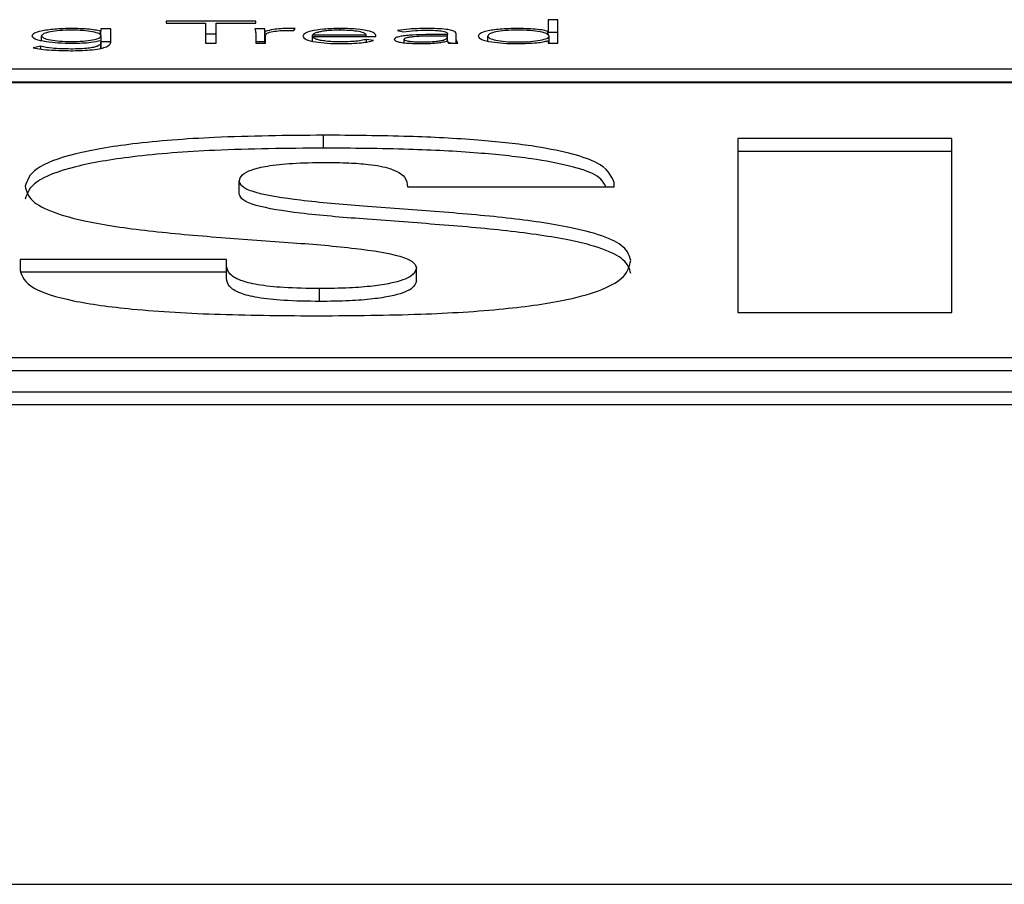
# Paper-space layout 'SHEET 2' of a CAD drawing. Units: inches. Extents: x 0 to 41.8, y 0 to 8.4.
# Drawn here: x 4.3 to 4.3, y 6.9 to 6.9 of the extents above; entities that cross this region are included whole.
import ezdxf

# ---------------------------------------------------------------- set-up
doc = ezdxf.new("R2010")
doc.units = ezdxf.units.IN
doc.header["$MEASUREMENT"] = 0

psp = doc.layouts.new('SHEET 2')

# ---------------------------------------------------------------- linework, layer by layer
at = {"color": 7, "linetype": 'Continuous', "lineweight": 25}
for p, q in [((4.27677182, 6.88366488), (4.27411449, 6.88366488)), ((4.27411449, 6.88366488), (4.27411449, 6.88360966)), ((4.27411449, 6.88360966), (4.2752837, 6.88360966)), ((4.2752837, 6.88360966), (4.2752837, 6.88301199)), ((4.27560209, 6.88301199), (4.27560209, 6.88360966)), ((4.27560209, 6.88360966), (4.27677182, 6.88360966)), ((4.27677182, 6.88360966), (4.27677182, 6.88366488)), ((4.28573165, 6.88370914), (4.28544225, 6.88370914)), ((4.28544225, 6.88370914), (4.28544225, 6.88336333)), ((4.28573165, 6.88301199), (4.28573165, 6.88370914)), ((4.27042608, 6.88309601), (4.27042608, 6.88323046)), ((4.27218568, 6.88336615), (4.27217567, 6.88336615)), ((4.27217567, 6.88324891), (4.27217567, 6.88336615)), ((4.27247508, 6.88343796), (4.27218568, 6.88343796)), ((4.27218568, 6.88343796), (4.27218568, 6.88336615)), ((4.27218568, 6.88323944), (4.27218568, 6.88336615)), ((4.27219517, 6.88284895), (4.27219517, 6.88323046)), ((4.27247508, 6.88303965), (4.27247508, 6.88343796)), ((4.27560209, 6.88328337), (4.2752837, 6.88328337)), ((4.2770375, 6.88343796), (4.2767481, 6.88343796)), ((4.27677235, 6.88331817), (4.27677235, 6.88301199)), ((4.2770375, 6.88305645), (4.2770375, 6.88343796)), ((4.27705648, 6.88301199), (4.27705648, 6.88336333)), ((4.27706175, 6.88301199), (4.27706175, 6.88324444)), ((4.27790254, 6.88339019), (4.2779368, 6.8834444)), ((4.27845867, 6.88321125), (4.27845867, 6.88326084)), ((4.27845867, 6.88326084), (4.28004379, 6.88326084)), ((4.28004379, 6.88321125), (4.28004379, 6.88326084)), ((4.28033319, 6.88321125), (4.28033319, 6.88324987)), ((4.28097683, 6.88338918), (4.28114552, 6.88335126)), ((4.28245547, 6.88327019), (4.28211704, 6.88327019)), ((4.28245547, 6.88322594), (4.28213654, 6.88322594)), ((4.28245547, 6.88329604), (4.28245547, 6.88327019)), ((4.28245547, 6.88322594), (4.28245547, 6.88327019)), ((4.28245547, 6.88319747), (4.28245547, 6.88322594)), ((4.28271587, 6.88319093), (4.28271587, 6.88329504)), ((4.28365366, 6.88308035), (4.28365366, 6.88322503)), ((4.28544225, 6.88336333), (4.28543276, 6.88336333)), ((4.28543276, 6.88326183), (4.28543276, 6.88336333)), ((4.28544225, 6.88325288), (4.28544225, 6.88336333)), ((4.28573165, 6.88332763), (4.28544225, 6.88332763)), ((4.28547177, 6.88301199), (4.28547177, 6.88322503)), ((4.27040658, 6.88292066), (4.27018043, 6.88288013)), ((4.27040658, 6.88283992), (4.27040658, 6.88292066)), ((4.27217567, 6.88309498), (4.27218568, 6.88309498)), ((4.27218568, 6.88309498), (4.27218568, 6.88303593)), ((4.27218568, 6.8828626), (4.27218568, 6.88303593)), ((4.27247508, 6.88305645), (4.27219517, 6.88305645)), ((4.2752837, 6.88301199), (4.27560209, 6.88301199)), ((4.2770375, 6.88305645), (4.27677235, 6.88305645)), ((4.27677235, 6.88301199), (4.27706175, 6.88301199)), ((4.27845867, 6.88321125), (4.28033319, 6.88321125)), ((4.27845867, 6.88307547), (4.27845867, 6.88321125)), ((4.28026572, 6.88309216), (4.28005381, 6.88312636)), ((4.28005381, 6.88304864), (4.28005381, 6.88312636)), ((4.28116924, 6.883026), (4.28116924, 6.88312998)), ((4.28245072, 6.8830812), (4.28246074, 6.8830812)), ((4.28245547, 6.8830812), (4.28245547, 6.88319747)), ((4.28256476, 6.88301199), (4.28245547, 6.88303221)), ((4.28248973, 6.88301199), (4.28275963, 6.88301199)), ((4.28271587, 6.88301199), (4.28271587, 6.88319093)), ((4.28543276, 6.88308663), (4.28544225, 6.88308663)), ((4.28544225, 6.88308663), (4.28544225, 6.88301199)), ((4.28544225, 6.88301199), (4.28573165, 6.88301199)), ((4.10575056, 6.88224927), (4.37051931, 6.88224927)), ((4.10575056, 6.88186776), (4.37051931, 6.88186776)), ((4.37051931, 6.88183728), (4.10575056, 6.88183728)), ((4.2787797, 6.87990638), (4.2787797, 6.88028789)), ((4.29740733, 6.88018691), (4.29105948, 6.88018691)), ((4.29105948, 6.88018691), (4.29105948, 6.87503914)), ((4.29740733, 6.87503914), (4.29740733, 6.88018691)), ((4.29740733, 6.8798054), (4.29105948, 6.8798054)), ((4.27628579, 6.87854368), (4.27628579, 6.87892519)), ((4.28739479, 6.87875943), (4.28739479, 6.87888194)), ((4.28127361, 6.87875943), (4.28739479, 6.87875943)), ((4.27590783, 6.87661086), (4.26978666, 6.87661086)), ((4.26978666, 6.87661086), (4.26978666, 6.87627924)), ((4.27590783, 6.87643062), (4.27590783, 6.87661086)), ((4.27590783, 6.87622935), (4.26978666, 6.87622935)), ((4.27590783, 6.87604911), (4.27590783, 6.87643062)), ((4.28153824, 6.87597699), (4.28153824, 6.8763585)), ((4.27866637, 6.87536413), (4.27866637, 6.87574564)), ((4.29105948, 6.87503914), (4.29740733, 6.87503914)), ((4.1106087, 6.87370048), (4.36566117, 6.87370048)), ((4.1106087, 6.87331897), (4.36566117, 6.87331897)), ((4.10210695, 6.87268861), (4.37416292, 6.87268861)), ((4.10210695, 6.8723071), (4.37416292, 6.8723071)), ((2.08438445, 6.85809839), (5.9643689, 6.85809839))]:
    psp.add_line(p, q, dxfattribs=at)
at = {"color": 8, "linetype": 'Continuous', "lineweight": 25}
psp.add_line((4.27928471, 6.88339889), (4.27928471, 6.88344903), dxfattribs=at)
at = {"color": 7, "linetype": 'Continuous', "lineweight": 25}
for points, knots in [([(4.27133013, 6.88344903), (4.27115294, 6.88344482), (4.27080628, 6.88343658), (4.27041767, 6.88337841), (4.27017997, 6.88330698), (4.27015122, 6.88325616), (4.27013668, 6.88323046)], [0, 0, 0, 0, 0.28876827, 0.56492642, 0.78003524, 1, 1, 1, 1]), ([(4.27013668, 6.88323046), (4.27016023, 6.88319795), (4.27020697, 6.88313342), (4.27052755, 6.88306268), (4.27091529, 6.88301977), (4.27118993, 6.88301462), (4.27133013, 6.88301199)], [0, 0, 0, 0, 0.27769524, 0.55108944, 0.77083723, 1, 1, 1, 1]), ([(4.27219517, 6.88323046), (4.27218154, 6.88325297), (4.27215474, 6.8832972), (4.27195012, 6.88335283), (4.27166075, 6.88339045), (4.2713107, 6.88340387), (4.27096065, 6.88339044), (4.27067134, 6.88335283), (4.27046658, 6.8832972), (4.27043974, 6.88325297), (4.27042608, 6.88323046)], [0, 0, 0, 0, 0.12721697, 0.25003082, 0.37282696, 0.5000206, 0.62713532, 0.74993887, 0.87277772, 1, 1, 1, 1]), ([(4.27042608, 6.88323046), (4.27043976, 6.88320799), (4.27046665, 6.88316379), (4.27067141, 6.88310822), (4.27096063, 6.8830706), (4.2713107, 6.88305715), (4.27166077, 6.88307059), (4.27195005, 6.88310822), (4.27215466, 6.8831638), (4.27218152, 6.88320799), (4.27219517, 6.88323046)], [0, 0, 0, 0, 0.12708823, 0.24993876, 0.3728069, 0.4999794, 0.62723085, 0.75009158, 0.87291709, 1, 1, 1, 1]), ([(4.27217567, 6.88336615), (4.27212261, 6.88337948), (4.27201551, 6.88340637), (4.27172918, 6.88344105), (4.27148479, 6.88344594), (4.27133013, 6.88344903)], [0, 0, 0, 0, 0.264994623, 0.534880698, 1, 1, 1, 1]), ([(4.2767481, 6.88343796), (4.27675309, 6.88341635), (4.27676232, 6.88337643), (4.27676919, 6.88333649), (4.27677235, 6.88331817)], [0, 0, 0, 0, 0.541352394, 1, 1, 1, 1]), ([(4.27705648, 6.88336333), (4.27705362, 6.88336823), (4.2770471, 6.88337943), (4.27704292, 6.88340435), (4.2770397, 6.88342432), (4.2770375, 6.88343796)], [0, 0, 0, 0, 0.19785837, 0.45201635, 1, 1, 1, 1]), ([(4.27776706, 6.88344903), (4.27768003, 6.88344756), (4.27751265, 6.88344473), (4.27724719, 6.88341661), (4.27712896, 6.88338358), (4.27705648, 6.88336333)], [0, 0, 0, 0, 0.29529862, 0.56793126, 1, 1, 1, 1]), ([(4.27706175, 6.88324444), (4.27707042, 6.88326647), (4.27708699, 6.88330854), (4.2772538, 6.8833599), (4.277507, 6.88338964), (4.27769167, 6.88339235), (4.27779131, 6.88339381)], [0, 0, 0, 0, 0.28512128, 0.54462808, 0.75429287, 1, 1, 1, 1]), ([(4.2779368, 6.8834444), (4.27790533, 6.88344584), (4.27784946, 6.88344839), (4.27779211, 6.88344884), (4.27776706, 6.88344903)], [0, 0, 0, 0, 0.56329755, 1, 1, 1, 1]), ([(4.27779131, 6.88339381), (4.2778104, 6.88339361), (4.27784821, 6.88339322), (4.27788455, 6.88339119), (4.27790254, 6.88339019)], [0, 0, 0, 0, 0.50491086, 1, 1, 1, 1]), ([(4.27928471, 6.88344903), (4.27911262, 6.8834451), (4.27877854, 6.88343747), (4.27841102, 6.88337784), (4.27820349, 6.88330426), (4.2781806, 6.88325267), (4.27816875, 6.88322594)], [0, 0, 0, 0, 0.28392798, 0.551194626, 0.767423672, 1, 1, 1, 1]), ([(4.27816875, 6.88322594), (4.27818613, 6.88319147), (4.27821924, 6.88312581), (4.27850796, 6.88305029), (4.27888892, 6.88300773), (4.27915861, 6.88300333), (4.27929947, 6.88300103)], [0, 0, 0, 0, 0.29390701, 0.5597821, 0.77007825, 1, 1, 1, 1]), ([(4.27927047, 6.88339934), (4.27918934, 6.88339824), (4.27903799, 6.88339618), (4.27883983, 6.88337864), (4.27869133, 6.883355), (4.27856535, 6.88332343), (4.27849602, 6.88329414), (4.27846356, 6.88327127), (4.27846007, 6.88326382), (4.27845867, 6.88326084)], [0, 0, 0, 0, 0.20368497, 0.3800069, 0.5403066, 0.68771229, 0.90124116, 0.96048332, 1, 1, 1, 1]), ([(4.28004379, 6.88326084), (4.2800286, 6.88328143), (4.27999833, 6.88332246), (4.27979115, 6.8833673), (4.27953993, 6.88339446), (4.27936183, 6.88339769), (4.27927047, 6.88339934)], [0, 0, 0, 0, 0.27410491, 0.54622199, 0.76722243, 1, 1, 1, 1]), ([(4.28033319, 6.88324987), (4.28031691, 6.88327763), (4.28028422, 6.88333338), (4.2800356, 6.88339995), (4.27968388, 6.88344221), (4.27942331, 6.88344666), (4.27928471, 6.88344903)], [0, 0, 0, 0, 0.26352165, 0.52922279, 0.74956268, 1, 1, 1, 1]), ([(4.28211704, 6.88327019), (4.28184763, 6.88326821), (4.2815098, 6.88326573), (4.28115213, 6.88323123), (4.28100174, 6.88320558), (4.28089676, 6.88316972), (4.28088573, 6.88314204), (4.28087984, 6.88312726)], [0, 0, 0, 0, 0.48888416, 0.61306204, 0.73357908, 0.85775311, 1, 1, 1, 1]), ([(4.28182764, 6.88344903), (4.28165181, 6.88344568), (4.28133927, 6.88343972), (4.28108713, 6.88340456), (4.28097683, 6.88338918)], [0, 0, 0, 0, 0.56256084, 1, 1, 1, 1]), ([(4.28114552, 6.88335126), (4.28126039, 6.88336676), (4.28146647, 6.88339456), (4.28171684, 6.88339787), (4.28182764, 6.88339934)], [0, 0, 0, 0, 0.55744166, 1, 1, 1, 1]), ([(4.28213654, 6.88322594), (4.28190698, 6.8832241), (4.28162933, 6.88322187), (4.28134792, 6.88319368), (4.28124856, 6.88317684), (4.28118069, 6.88315503), (4.28117314, 6.88313851), (4.28116924, 6.88312998)], [0, 0, 0, 0, 0.56052445, 0.67791071, 0.78551097, 0.88923421, 1, 1, 1, 1]), ([(4.28271587, 6.88329504), (4.28271043, 6.8833133), (4.2827004, 6.883347), (4.28259389, 6.88339182), (4.28240936, 6.88342562), (4.28214288, 6.88344609), (4.28193779, 6.883448), (4.28182764, 6.88344903)], [0, 0, 0, 0, 0.20909036, 0.38572451, 0.55126605, 0.75899278, 1, 1, 1, 1]), ([(4.28182764, 6.88339934), (4.28192084, 6.88339831), (4.28209546, 6.88339637), (4.28229436, 6.88337585), (4.28239735, 6.88334998), (4.28244748, 6.88332468), (4.28245268, 6.88330602), (4.28245547, 6.88329604)], [0, 0, 0, 0, 0.29615525, 0.55488362, 0.68877443, 0.83345045, 1, 1, 1, 1]), ([(4.2845382, 6.88344903), (4.28435793, 6.88344527), (4.284011, 6.88343802), (4.28362134, 6.88337916), (4.28340056, 6.88330467), (4.28337665, 6.88325223), (4.28336426, 6.88322503)], [0, 0, 0, 0, 0.28932018, 0.55678465, 0.77016119, 1, 1, 1, 1]), ([(4.28336426, 6.88322503), (4.2833839, 6.88319076), (4.28342175, 6.88312472), (4.28372882, 6.88305033), (4.28411945, 6.88300798), (4.28439507, 6.88300341), (4.2845382, 6.88300103)], [0, 0, 0, 0, 0.28826412, 0.55558509, 0.76921825, 1, 1, 1, 1]), ([(4.28547177, 6.88322503), (4.28545772, 6.88324821), (4.28543004, 6.88329389), (4.28521638, 6.88335148), (4.2849099, 6.88339044), (4.28453839, 6.88340378), (4.28417006, 6.88339113), (4.28387442, 6.88335133), (4.28368685, 6.88329285), (4.28366493, 6.88324807), (4.28365366, 6.88322503)], [0, 0, 0, 0, 0.12654454, 0.24935675, 0.37362105, 0.5048482, 0.63619407, 0.75533581, 0.87412177, 1, 1, 1, 1]), ([(4.28365366, 6.88322503), (4.28366493, 6.88320197), (4.28368682, 6.88315716), (4.28387438, 6.88309865), (4.28417004, 6.88305883), (4.28453839, 6.88304618), (4.28490991, 6.88305952), (4.28521642, 6.8830985), (4.28543007, 6.88315613), (4.28545773, 6.88320183), (4.28547177, 6.88322503)], [0, 0, 0, 0, 0.12594226, 0.24473637, 0.363850965, 0.495154661, 0.626339671, 0.75057468, 0.8733922, 1, 1, 1, 1]), ([(4.28543276, 6.88336333), (4.28537349, 6.88337834), (4.28525487, 6.88340838), (4.2849401, 6.88344094), (4.28469018, 6.88344597), (4.2845382, 6.88344903)], [0, 0, 0, 0, 0.28127708, 0.56295221, 1, 1, 1, 1]), ([(4.27128638, 6.8828404), (4.27109223, 6.88284435), (4.27074575, 6.88285141), (4.27051016, 6.88289952), (4.27040658, 6.88292066)], [0, 0, 0, 0, 0.56035347, 1, 1, 1, 1]), ([(4.27128638, 6.88279071), (4.27137925, 6.88279159), (4.27157576, 6.88279344), (4.27187352, 6.8828112), (4.27213827, 6.88284536), (4.27233354, 6.88289632), (4.27245579, 6.88296194), (4.2724682, 6.88301192), (4.27247508, 6.88303965)], [0, 0, 0, 0, 0.13902159, 0.29414663, 0.46146301, 0.60868167, 0.78285911, 1, 1, 1, 1]), ([(4.27218568, 6.88303593), (4.27218344, 6.88301898), (4.2721782, 6.88297942), (4.27210429, 6.88292829), (4.27196388, 6.8828877), (4.27179722, 6.8828613), (4.27156364, 6.88284325), (4.27138498, 6.88284141), (4.27128638, 6.8828404)], [0, 0, 0, 0, 0.1711756, 0.39948209, 0.52363311, 0.65718335, 0.81078764, 1, 1, 1, 1]), ([(4.27133013, 6.88301199), (4.27143085, 6.88301335), (4.27162344, 6.88301593), (4.27193711, 6.88304058), (4.27208634, 6.88307461), (4.27217567, 6.88309498)], [0, 0, 0, 0, 0.305571795, 0.584318771, 1, 1, 1, 1]), ([(4.27704502, 6.88301199), (4.27704473, 6.88301317), (4.27704107, 6.88302798), (4.27703921, 6.8830428), (4.2770375, 6.88305645)], [0, 0, 0, 0, 0.07922532, 1, 1, 1, 1]), ([(4.27930421, 6.88305062), (4.27921799, 6.88305168), (4.27905832, 6.88305363), (4.27884838, 6.88307125), (4.27869187, 6.88309601), (4.2785654, 6.88312967), (4.27847986, 6.88316866), (4.2784651, 6.88319832), (4.27845867, 6.88321125)], [0, 0, 0, 0, 0.1939414, 0.35919634, 0.50849199, 0.64825328, 0.84673757, 1, 1, 1, 1]), ([(4.27929947, 6.88300103), (4.27940681, 6.88300213), (4.27961627, 6.88300428), (4.27989083, 6.88302419), (4.28011243, 6.88305391), (4.28021362, 6.88307916), (4.28026572, 6.88309216)], [0, 0, 0, 0, 0.28569259, 0.55747714, 0.7721923, 1, 1, 1, 1]), ([(4.28005381, 6.88312636), (4.2800051, 6.88311417), (4.27990594, 6.88308937), (4.27964872, 6.8830593), (4.27943502, 6.88305392), (4.27930421, 6.88305062)], [0, 0, 0, 0, 0.27244016, 0.55462594, 1, 1, 1, 1]), ([(4.28087984, 6.88312726), (4.28088657, 6.8831119), (4.2808992, 6.88308309), (4.28101687, 6.88304642), (4.28119261, 6.88302019), (4.28141613, 6.88300396), (4.28158301, 6.88300201), (4.28166739, 6.88300103)], [0, 0, 0, 0, 0.20765225, 0.38963677, 0.56660594, 0.78087059, 1, 1, 1, 1]), ([(4.28116924, 6.88312998), (4.28117403, 6.88312085), (4.28118325, 6.88310325), (4.28126065, 6.88308092), (4.28137314, 6.88306412), (4.28151597, 6.88305288), (4.2816235, 6.88305137), (4.2816774, 6.88305062)], [0, 0, 0, 0, 0.19536975, 0.37637826, 0.55819031, 0.77852288, 1, 1, 1, 1]), ([(4.28166739, 6.88300103), (4.28176394, 6.88300194), (4.28194428, 6.88300364), (4.28217362, 6.88302199), (4.28234124, 6.88304884), (4.28241341, 6.88307017), (4.28245072, 6.8830812)], [0, 0, 0, 0, 0.30808408, 0.5754086, 0.78047843, 1, 1, 1, 1]), ([(4.2816774, 6.88305062), (4.28175582, 6.88305129), (4.2818993, 6.88305253), (4.2820915, 6.88306455), (4.28223841, 6.8830831), (4.28236126, 6.88311131), (4.28244255, 6.88315054), (4.28245114, 6.88318176), (4.28245547, 6.88319747)], [0, 0, 0, 0, 0.188322467, 0.344577146, 0.480572125, 0.607000819, 0.80218952, 1, 1, 1, 1]), ([(4.28246074, 6.8830812), (4.28246204, 6.8830679), (4.28246431, 6.88304471), (4.28248213, 6.88302178), (4.28248973, 6.88301199)], [0, 0, 0, 0, 0.5733193, 1, 1, 1, 1]), ([(4.28275963, 6.88301199), (4.28274484, 6.883041), (4.2827145, 6.8831005), (4.28271541, 6.88316029), (4.28271587, 6.88319093)], [0, 0, 0, 0, 0.48742754, 1, 1, 1, 1]), ([(4.2845382, 6.88300103), (4.28473318, 6.88300577), (4.28500561, 6.88301239), (4.2852982, 6.88305064), (4.28538785, 6.88307462), (4.28543276, 6.88308663)], [0, 0, 0, 0, 0.55672145, 0.77789705, 1, 1, 1, 1]), ([(4.27018043, 6.88288013), (4.27025451, 6.88286534), (4.27040788, 6.88283473), (4.27078785, 6.88279968), (4.27109431, 6.88279417), (4.27128638, 6.88279071)], [0, 0, 0, 0, 0.25853669, 0.53529692, 1, 1, 1, 1]), ([(4.2787797, 6.88028789), (4.27769196, 6.88027747), (4.27572725, 6.88025866), (4.2731467, 6.88006301), (4.27125117, 6.87973861), (4.27010914, 6.87928922), (4.26999601, 6.87894862), (4.26993795, 6.87877381)], [0, 0, 0, 0, 0.241143983, 0.435558331, 0.60457338, 0.797040341, 1, 1, 1, 1]), ([(4.28739479, 6.87888194), (4.28730966, 6.87909265), (4.28714363, 6.87950366), (4.28537604, 6.8799449), (4.28329547, 6.88016145), (4.28118661, 6.88027078), (4.27962895, 6.88028186), (4.2787797, 6.88028789)], [0, 0, 0, 0, 0.25416112, 0.49574684, 0.63743346, 0.8023276, 1, 1, 1, 1]), ([(4.2787797, 6.87990638), (4.27769196, 6.87989596), (4.27572725, 6.87987715), (4.2731467, 6.8796815), (4.27125117, 6.8793571), (4.27010914, 6.87890771), (4.26999601, 6.87856711), (4.26993795, 6.8783923)], [0, 0, 0, 0, 0.24114398, 0.43555833, 0.60457338, 0.79704034, 1, 1, 1, 1]), ([(4.28715318, 6.87875943), (4.28708901, 6.87888046), (4.28691938, 6.87920041), (4.28536309, 6.87956266), (4.28329861, 6.87978012), (4.28118558, 6.87988922), (4.27962858, 6.87990032), (4.2787797, 6.87990638)], [0, 0, 0, 0, 0.16464769, 0.43522783, 0.59391926, 0.77860353, 1, 1, 1, 1]), ([(4.27628579, 6.87892519), (4.27630076, 6.8789889), (4.2763282, 6.87910574), (4.27661127, 6.87926287), (4.27711361, 6.87938716), (4.2778858, 6.87946863), (4.27849506, 6.87947633), (4.27881766, 6.87948041)], [0, 0, 0, 0, 0.22795474, 0.41808767, 0.58586262, 0.78071866, 1, 1, 1, 1]), ([(4.27881766, 6.87948041), (4.27905848, 6.87947841), (4.27950397, 6.87947471), (4.28007117, 6.87943429), (4.28048397, 6.87937408), (4.28065648, 6.87932511), (4.28074436, 6.87930016)], [0, 0, 0, 0, 0.31933348, 0.59071165, 0.79149204, 1, 1, 1, 1]), ([(4.28074436, 6.87930016), (4.28084146, 6.87926337), (4.28105393, 6.87918284), (4.28124082, 6.87899912), (4.28126055, 6.87885489), (4.28127361, 6.87875943)], [0, 0, 0, 0, 0.2214738, 0.4846619, 1, 1, 1, 1]), ([(4.28788608, 6.87657485), (4.28784913, 6.87671191), (4.2877811, 6.87696427), (4.28712293, 6.87730256), (4.28598067, 6.87760441), (4.2842517, 6.87784843), (4.28211779, 6.87803146), (4.28001851, 6.87817965), (4.27814015, 6.87833494), (4.27688313, 6.87853203), (4.27635079, 6.87874517), (4.27630819, 6.87886315), (4.27628579, 6.87892519)], [0, 0, 0, 0, 0.11744841, 0.21625122, 0.30541301, 0.43423167, 0.56341689, 0.68861227, 0.80153022, 0.89907515, 0.94692806, 1, 1, 1, 1]), ([(4.26993795, 6.87877381), (4.26997446, 6.87862904), (4.27004136, 6.87836381), (4.27069438, 6.8780085), (4.2718307, 6.87769366), (4.27356196, 6.87744139), (4.27570346, 6.87725733), (4.2778047, 6.87711177), (4.27968817, 6.87695922), (4.28094725, 6.87676016), (4.28147438, 6.8765431), (4.28151615, 6.87642235), (4.28153824, 6.8763585)], [0, 0, 0, 0, 0.12198705, 0.22349413, 0.31363627, 0.44163708, 0.56873806, 0.69155223, 0.80227067, 0.89843181, 0.94629737, 1, 1, 1, 1]), ([(4.28788608, 6.87619334), (4.28784913, 6.8763304), (4.2877811, 6.87658276), (4.28712293, 6.87692105), (4.28598067, 6.8772229), (4.2842517, 6.87746692), (4.28211779, 6.87764995), (4.28001851, 6.87779814), (4.27814015, 6.87795343), (4.27688313, 6.87815052), (4.27635079, 6.87836366), (4.27630819, 6.87848164), (4.27628579, 6.87854368)], [0, 0, 0, 0, 0.11744841, 0.21625122, 0.30541301, 0.43423167, 0.56341689, 0.68861227, 0.80153022, 0.89907515, 0.94692806, 1, 1, 1, 1]), ([(4.27866637, 6.87493816), (4.27967232, 6.87494585), (4.2815437, 6.87496015), (4.28411277, 6.87511534), (4.28598705, 6.87538124), (4.28714695, 6.87572692), (4.2877883, 6.87612544), (4.28785182, 6.87641737), (4.28788608, 6.87657485)], [0, 0, 0, 0, 0.20863055, 0.38811686, 0.55153525, 0.68272098, 0.82884322, 1, 1, 1, 1]), ([(4.26978666, 6.87627924), (4.26984968, 6.87610198), (4.26996459, 6.8757788), (4.27123151, 6.87536881), (4.27322167, 6.87509946), (4.27578009, 6.87495787), (4.27767838, 6.87494491), (4.27866637, 6.87493816)], [0, 0, 0, 0, 0.21414917, 0.39043865, 0.55885471, 0.77040154, 1, 1, 1, 1]), ([(4.27866637, 6.87574564), (4.27830484, 6.87574993), (4.27764677, 6.87575772), (4.27680003, 6.87584841), (4.27623675, 6.87599828), (4.27594541, 6.87619898), (4.27592092, 6.87634991), (4.27590783, 6.87643062)], [0, 0, 0, 0, 0.207743994, 0.378147847, 0.542054041, 0.755139247, 1, 1, 1, 1]), ([(4.28153824, 6.8763585), (4.28151136, 6.87627549), (4.28145846, 6.87611209), (4.28094413, 6.87592029), (4.2802412, 6.87581078), (4.27951121, 6.8757546), (4.27896332, 6.87574879), (4.27866637, 6.87574564)], [0, 0, 0, 0, 0.26668705, 0.52501617, 0.66426255, 0.81803775, 1, 1, 1, 1]), ([(4.27866637, 6.87536413), (4.27830484, 6.87536841), (4.27764677, 6.87537621), (4.27680003, 6.8754669), (4.27623675, 6.87561677), (4.27594541, 6.87581746), (4.27592092, 6.8759684), (4.27590783, 6.87604911)], [0, 0, 0, 0, 0.20774399, 0.37814785, 0.54205404, 0.75513925, 1, 1, 1, 1]), ([(4.28153824, 6.87597699), (4.28151136, 6.87589398), (4.28145846, 6.87573058), (4.28094413, 6.87553878), (4.2802412, 6.87542927), (4.27951121, 6.87537309), (4.27896332, 6.87536728), (4.27866637, 6.87536413)], [0, 0, 0, 0, 0.26668705, 0.52501617, 0.66426255, 0.81803775, 1, 1, 1, 1])]:
    psp.add_open_spline(points, degree=3, knots=knots, dxfattribs=at)

doc.saveas('drawing.dxf')
